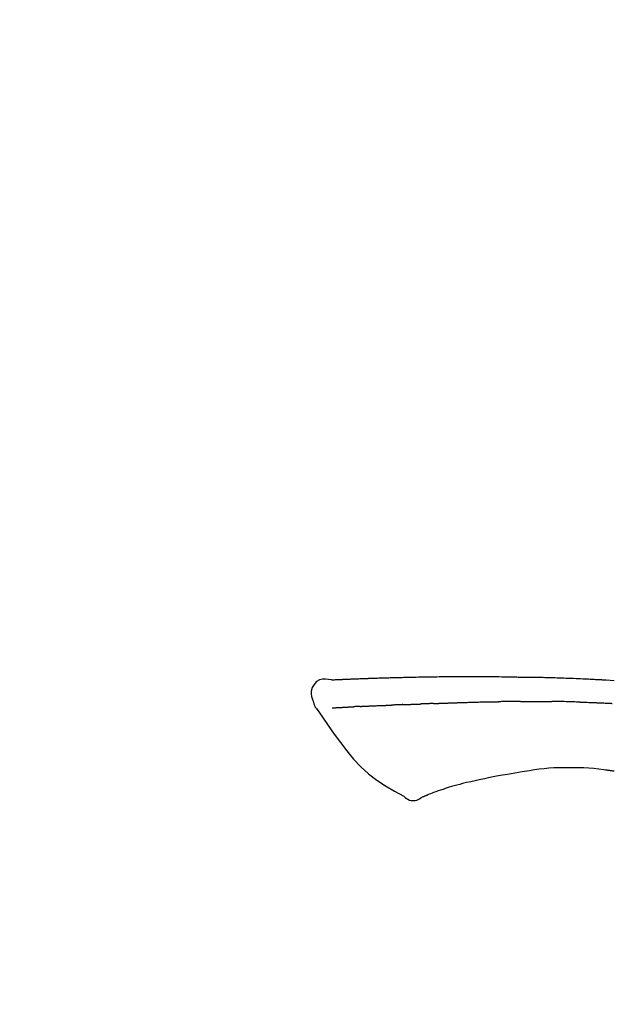
# Model space of a CAD drawing. Extents: x 19826 to 54421, y -16917 to -2163.
# Drawn here: x 47971 to 48020, y -7941 to -7860 of the extents above; entities that cross this region are included whole.
import ezdxf

# ---------------------------------------------------------------- set-up
doc = ezdxf.new("R2010")
doc.units = 0
doc.header["$LTSCALE"] = 50
doc.header["$MEASUREMENT"] = 0
doc.layers.get('0').update_dxf_attribs({"linetype": 'CONTINUOUS'})
doc.layers.get('DEFPOINTS').update_dxf_attribs({"color": 146, "linetype": 'CONTINUOUS'})
doc.layers.add('150-機器', color=8, linetype='CONTINUOUS')
doc.layers.add('166-寸法B', color=11, linetype='CONTINUOUS')
doc.styles.add('KH001', font='txt')
doc.dimstyles.new('KH1xx030', dxfattribs={"dimscale": 30, "dimtxt": 2, "dimasz": 0.6, "dimexe": 0.3, "dimexo": 1.2, "dimgap": 0.5, "dimtad": 3, "dimdec": 1, "dimdsep": 46, "dimlunit": 6, "dimtxsty": 'KH001', "dimblk": 'DOT', "dimcen": 1, "dimdle": 1, "dimclrd": 256, "dimclre": 256, "dimclrt": 256, "dimadec": 0, "dimazin": 0, "dimtfac": 1, "dimtdec": 1, "dimtix": 1, "dimtmove": 2, "dimatfit": 3, "dimldrblk": 'CLOSEDBLANK', "dimfxl": 1, "dimtolj": 1, "dimtzin": 0, "dimlwd": -1, "dimlwe": -1, "dimarcsym": 0})

# ---------------------------------------------------------------- blocks, each defined once
blk = doc.blocks.new('_Dot')
at = {"color": 0, "linetype": 'ByBlock', "lineweight": -2}
blk.add_line((-0.5, 0), (-1, 0), dxfattribs=at)
at = {"color": 0, "linetype": 'ByBlock', "const_width": 0.5}
blk.add_lwpolyline([(-0.25, 0, 1), (0.25, 0, 1)], format="xyb", close=True, dxfattribs=at)
blk = doc.blocks.new('*D166')
at = {"layer": '166-寸法B', "transparency": 16777216}
for p, q in [((47201.627, -8179.534), (47201.627, -7677.226)), ((48341.627, -7845.679), (48341.627, -7677.226)), ((48323.627, -7686.226), (47219.627, -7686.226))]:
    blk.add_line(p, q, dxfattribs=at)
at = {"layer": 'DEFPOINTS', "color": 0, "transparency": 16777216}
for p in [(47201.627, -7686.226), (48341.627, -7881.679), (47201.627, -8215.534)]:
    blk.add_point(p, dxfattribs=at)
at = {"layer": '166-寸法B', "transparency": 16777216, "xscale": 18, "yscale": 18, "zscale": 18, "rotation": 180}
blk.add_blockref('_Dot', (47201.627, -7686.226), dxfattribs=at)
at = {"layer": '166-寸法B', "transparency": 16777216, "xscale": 18, "yscale": 18, "zscale": 18}
blk.add_blockref('_Dot', (48341.627, -7686.226), dxfattribs=at)
at = {"layer": '166-寸法B', "transparency": 16777216, "insert": (47771.627, -7637.419), "char_height": 60, "attachment_point": 5, "style": 'KH001'}
blk.add_mtext('\\A1;1,140', dxfattribs=at)
blk = doc.blocks.new('_ClosedBlank')
at = {"color": 0, "linetype": 'ByBlock', "lineweight": -2}
for p, q in [((-1, 0.1667), (0, 0)), ((-1, 0.1667), (-1, -0.1667)), ((0, 0), (-1, -0.1667))]:
    blk.add_line(p, q, dxfattribs=at)
blk = doc.blocks.new('F402_D')
at = {"layer": '150-機器', "color": 13, "linetype": 'Continuous'}
for points in [[(-124.735, 208.17), (-124.989, 208.215), (-125.24, 208.243), (-125.482, 208.237), (-125.712, 208.178), (-125.962, 208.028), (-126.172, 207.806), (-126.325, 207.54), (-126.404, 207.253), (-126.406, 207.025), (-126.365, 206.8), (-126.295, 206.577), (-126.21, 206.355)], [(-124.739, 208.168), (-124.739, 208.169), (-124.739, 208.171), (-124.739, 208.172), (-124.739, 208.173), (-124.733, 208.18), (-124.722, 208.181), (-124.708, 208.178), (-124.692, 208.174), (-124.629, 208.164), (-124.577, 208.168), (-124.53, 208.178), (-124.481, 208.185), (-124.413, 208.189), (-124.346, 208.192), (-124.279, 208.195), (-124.212, 208.198), (-124.161, 208.201), (-124.111, 208.203), (-124.061, 208.205), (-124.01, 208.207), (-123.996, 208.208), (-123.981, 208.209), (-123.966, 208.209), (-123.952, 208.21), (-123.95, 208.21), (-123.949, 208.21), (-123.947, 208.21), (-123.946, 208.21), (-123.945, 208.21), (-123.944, 208.21), (-123.943, 208.21), (-123.941, 208.21), (-123.94, 208.211), (-123.939, 208.211), (-123.938, 208.211), (-123.937, 208.211), (-123.936, 208.211), (-123.935, 208.211), (-123.933, 208.211), (-123.932, 208.211), (-123.931, 208.211), (-123.93, 208.211), (-123.929, 208.211), (-123.928, 208.211), (-123.927, 208.211), (-123.925, 208.211), (-123.924, 208.211), (-123.923, 208.211), (-123.922, 208.211), (-123.921, 208.211), (-123.92, 208.211), (-123.919, 208.212), (-123.917, 208.212), (-123.916, 208.212), (-123.915, 208.212), (-123.914, 208.212), (-123.909, 208.212), (-123.903, 208.212), (-123.898, 208.212), (-123.892, 208.213), (-123.876, 208.213), (-123.86, 208.214), (-123.844, 208.215), (-123.828, 208.216), (-123.8, 208.217), (-123.773, 208.219), (-123.745, 208.22), (-123.717, 208.221), (-123.678, 208.223), (-123.638, 208.225), (-123.598, 208.227), (-123.558, 208.229), (-123.475, 208.232), (-123.391, 208.236), (-123.308, 208.239), (-123.224, 208.243), (-123.117, 208.247), (-123.009, 208.251), (-122.902, 208.255), (-122.794, 208.26), (-122.703, 208.263), (-122.612, 208.266), (-122.52, 208.269), (-122.429, 208.273), (-122.396, 208.274), (-122.363, 208.275), (-122.33, 208.276), (-122.298, 208.277), (-122.295, 208.277), (-122.292, 208.278), (-122.289, 208.278), (-122.285, 208.278), (-122.284, 208.278), (-122.283, 208.278), (-122.282, 208.278), (-122.281, 208.278), (-122.28, 208.278), (-122.279, 208.278), (-122.277, 208.278), (-122.276, 208.278), (-122.275, 208.278), (-122.274, 208.278), (-122.273, 208.278), (-122.272, 208.278), (-122.271, 208.278), (-122.269, 208.278), (-122.268, 208.278), (-122.267, 208.278), (-122.266, 208.278), (-122.265, 208.278), (-122.264, 208.279), (-122.263, 208.279), (-122.253, 208.279), (-122.242, 208.279), (-122.232, 208.28), (-122.222, 208.28), (-122.197, 208.281), (-122.171, 208.282), (-122.145, 208.282), (-122.119, 208.283), (-122.081, 208.284), (-122.043, 208.286), (-122.006, 208.287), (-121.968, 208.288), (-121.933, 208.29), (-121.899, 208.291), (-121.864, 208.292), (-121.829, 208.294), (-121.799, 208.295), (-121.769, 208.296), (-121.739, 208.297), (-121.709, 208.298), (-121.679, 208.299), (-121.648, 208.3), (-121.618, 208.301), (-121.588, 208.302), (-121.537, 208.304), (-121.485, 208.306), (-121.434, 208.308), (-121.383, 208.31), (-121.307, 208.312), (-121.232, 208.315), (-121.156, 208.318), (-121.08, 208.32), (-120.978, 208.324), (-120.875, 208.327), (-120.773, 208.33), (-120.67, 208.334), (-120.543, 208.337), (-120.417, 208.341), (-120.291, 208.345), (-120.164, 208.349), (-120.051, 208.352), (-119.939, 208.355), (-119.826, 208.358), (-119.713, 208.361), (-119.623, 208.363), (-119.534, 208.365), (-119.444, 208.367), (-119.354, 208.369), (-119.305, 208.37), (-119.256, 208.371), (-119.207, 208.372), (-119.158, 208.373), (-119.058, 208.375), (-118.957, 208.378), (-118.857, 208.38), (-118.757, 208.383), (-118.609, 208.387), (-118.461, 208.39), (-118.312, 208.394), (-118.164, 208.397), (-117.98, 208.401), (-117.796, 208.405), (-117.612, 208.408), (-117.428, 208.411), (-117.251, 208.414), (-117.075, 208.417), (-116.898, 208.42), (-116.721, 208.423), (-116.519, 208.426), (-116.317, 208.43), (-116.115, 208.433), (-115.913, 208.436), (-115.675, 208.439), (-115.438, 208.442), (-115.201, 208.445), (-114.964, 208.446), (-114.694, 208.448), (-114.424, 208.449), (-114.154, 208.449), (-113.884, 208.449), (-113.598, 208.449), (-113.312, 208.45), (-113.027, 208.45), (-112.741, 208.45), (-112.476, 208.45), (-112.212, 208.45), (-111.947, 208.449), (-111.682, 208.447), (-111.462, 208.444), (-111.243, 208.441), (-111.023, 208.437), (-110.803, 208.432), (-110.646, 208.429), (-110.488, 208.425), (-110.33, 208.421), (-110.173, 208.418), (-110.048, 208.416), (-109.923, 208.414), (-109.798, 208.412), (-109.673, 208.41), (-109.568, 208.408), (-109.463, 208.407), (-109.358, 208.406), (-109.253, 208.405), (-109.139, 208.404), (-109.026, 208.403), (-108.912, 208.402), (-108.798, 208.401), (-108.67, 208.4), (-108.542, 208.399), (-108.414, 208.397), (-108.286, 208.396), (-108.152, 208.394), (-108.017, 208.392), (-107.883, 208.389), (-107.749, 208.387), (-107.633, 208.385), (-107.517, 208.382), (-107.401, 208.38), (-107.285, 208.377), (-107.175, 208.375), (-107.066, 208.372), (-106.956, 208.37), (-106.847, 208.367), (-106.703, 208.363), (-106.56, 208.359), (-106.417, 208.355), (-106.274, 208.35), (-106.092, 208.344), (-105.91, 208.338), (-105.728, 208.332), (-105.546, 208.325), (-105.338, 208.317), (-105.129, 208.309), (-104.92, 208.3), (-104.712, 208.291), (-104.531, 208.284), (-104.35, 208.276), (-104.169, 208.267), (-103.988, 208.259), (-103.842, 208.252), (-103.697, 208.245), (-103.551, 208.238), (-103.406, 208.23), (-103.315, 208.226), (-103.225, 208.221), (-103.135, 208.216), (-103.044, 208.212), (-102.99, 208.209), (-102.936, 208.206), (-102.882, 208.203), (-102.828, 208.2), (-102.805, 208.199), (-102.782, 208.198), (-102.759, 208.196), (-102.736, 208.195), (-102.699, 208.193), (-102.662, 208.191), (-102.625, 208.189), (-102.588, 208.187), (-102.258, 208.169), (-101.927, 208.151), (-101.596, 208.133)], [(-124.671, 208.175), (-124.659, 208.175), (-124.647, 208.176), (-124.636, 208.177), (-124.624, 208.177), (-124.588, 208.179), (-124.552, 208.181), (-124.516, 208.183), (-124.481, 208.185), (-124.413, 208.189), (-124.346, 208.192), (-124.279, 208.195), (-124.212, 208.198), (-124.161, 208.201), (-124.111, 208.203), (-124.061, 208.205), (-124.01, 208.207), (-123.996, 208.208), (-123.981, 208.209), (-123.966, 208.209), (-123.952, 208.21), (-123.95, 208.21), (-123.949, 208.21), (-123.947, 208.21), (-123.946, 208.21), (-123.945, 208.21), (-123.944, 208.21), (-123.943, 208.21), (-123.941, 208.21), (-123.94, 208.211), (-123.939, 208.211), (-123.938, 208.211), (-123.937, 208.211), (-123.936, 208.211), (-123.935, 208.211), (-123.933, 208.211), (-123.932, 208.211), (-123.931, 208.211), (-123.93, 208.211), (-123.929, 208.211), (-123.928, 208.211), (-123.927, 208.211), (-123.925, 208.211), (-123.924, 208.211), (-123.923, 208.211), (-123.922, 208.211), (-123.921, 208.211), (-123.92, 208.211), (-123.919, 208.212), (-123.917, 208.212), (-123.916, 208.212), (-123.915, 208.212), (-123.914, 208.212), (-123.909, 208.212), (-123.903, 208.212), (-123.898, 208.212), (-123.892, 208.213), (-123.876, 208.213), (-123.86, 208.214), (-123.844, 208.215), (-123.828, 208.216), (-123.8, 208.217), (-123.773, 208.219), (-123.745, 208.22), (-123.717, 208.221), (-123.678, 208.223), (-123.638, 208.225), (-123.598, 208.227), (-123.558, 208.229), (-123.522, 208.23), (-123.486, 208.232), (-123.449, 208.233), (-123.413, 208.235), (-123.387, 208.236), (-123.362, 208.237), (-123.336, 208.238), (-123.31, 208.239), (-123.309, 208.239), (-123.308, 208.239), (-123.307, 208.239), (-123.306, 208.239)], [(-126.21, 206.354), (-126.201, 206.307), (-126.192, 206.261), (-126.182, 206.215), (-126.17, 206.17), (-126.155, 206.123), (-126.137, 206.077), (-126.116, 206.031), (-126.093, 205.988), (-126.066, 205.943), (-126.037, 205.899), (-126.006, 205.857), (-125.974, 205.815)], [(-116.401, 206.235), (-116.385, 206.236), (-116.369, 206.237), (-116.353, 206.237), (-116.337, 206.238), (-116.305, 206.239), (-116.272, 206.24), (-116.24, 206.241), (-116.208, 206.243), (-116.159, 206.244), (-116.11, 206.246), (-116.061, 206.248), (-116.012, 206.25), (-115.963, 206.251), (-115.914, 206.253), (-115.865, 206.255), (-115.816, 206.257), (-115.766, 206.259), (-115.717, 206.26), (-115.667, 206.262), (-115.618, 206.264), (-115.568, 206.266), (-115.518, 206.268), (-115.469, 206.269), (-115.419, 206.271), (-115.369, 206.273), (-115.319, 206.275), (-115.269, 206.277), (-115.219, 206.278), (-115.168, 206.28), (-115.118, 206.282), (-115.067, 206.284), (-115.017, 206.286), (-114.966, 206.288), (-114.916, 206.289), (-114.865, 206.291), (-114.814, 206.293), (-114.763, 206.295), (-114.712, 206.297), (-114.661, 206.299), (-114.611, 206.301), (-114.576, 206.302), (-114.542, 206.303), (-114.508, 206.304), (-114.474, 206.306), (-114.457, 206.306), (-114.44, 206.307), (-114.422, 206.307), (-114.405, 206.308)], [(-114.405, 206.308), (-114.38, 206.309), (-114.354, 206.31), (-114.328, 206.311), (-114.302, 206.312), (-114.25, 206.314), (-114.198, 206.316), (-114.147, 206.318), (-114.095, 206.319), (-114.007, 206.322), (-113.918, 206.325), (-113.83, 206.327), (-113.742, 206.33), (-113.636, 206.333), (-113.53, 206.336), (-113.424, 206.339), (-113.318, 206.343), (-113.194, 206.346), (-113.07, 206.35), (-112.946, 206.354), (-112.822, 206.358), (-112.706, 206.361), (-112.59, 206.365), (-112.475, 206.369), (-112.359, 206.372), (-112.277, 206.374), (-112.195, 206.376), (-112.114, 206.377), (-112.032, 206.38), (-111.984, 206.383), (-111.936, 206.385), (-111.889, 206.387), (-111.841, 206.388), (-111.81, 206.387), (-111.78, 206.386), (-111.749, 206.385), (-111.718, 206.385), (-111.697, 206.385), (-111.676, 206.384), (-111.655, 206.384), (-111.635, 206.384), (-111.624, 206.384), (-111.614, 206.384), (-111.603, 206.384), (-111.593, 206.384)], [(-111.593, 206.384), (-111.579, 206.384), (-111.564, 206.384), (-111.55, 206.384), (-111.536, 206.384), (-111.507, 206.384), (-111.478, 206.384), (-111.45, 206.384), (-111.421, 206.384), (-111.378, 206.384), (-111.335, 206.384), (-111.292, 206.384), (-111.249, 206.384), (-111.22, 206.384), (-111.191, 206.384), (-111.163, 206.385), (-111.134, 206.385), (-111.119, 206.385), (-111.105, 206.385), (-111.091, 206.385), (-111.076, 206.385)], [(-110.051, 206.397), (-110.094, 206.396), (-110.136, 206.396), (-110.179, 206.396), (-110.222, 206.395), (-110.308, 206.395), (-110.393, 206.394), (-110.479, 206.393), (-110.564, 206.392), (-110.649, 206.391), (-110.735, 206.39), (-110.82, 206.389), (-110.906, 206.387), (-110.948, 206.387), (-110.991, 206.386), (-111.034, 206.386), (-111.076, 206.385)], [(-109.265, 206.404), (-109.313, 206.403), (-109.361, 206.403), (-109.409, 206.402), (-109.457, 206.402), (-109.523, 206.401), (-109.588, 206.401), (-109.654, 206.4), (-109.719, 206.399), (-109.784, 206.399), (-109.85, 206.398), (-109.915, 206.398), (-109.981, 206.397), (-109.998, 206.397), (-110.016, 206.397), (-110.033, 206.397), (-110.051, 206.397)], [(-109.265, 206.404), (-109.24, 206.404), (-109.214, 206.404), (-109.189, 206.404), (-109.163, 206.404), (-109.11, 206.405), (-109.056, 206.405), (-109.003, 206.406), (-108.949, 206.406), (-108.865, 206.407), (-108.781, 206.407), (-108.697, 206.408), (-108.613, 206.408), (-108.521, 206.409), (-108.429, 206.409), (-108.337, 206.41), (-108.245, 206.41), (-108.182, 206.41), (-108.118, 206.41), (-108.054, 206.41), (-107.99, 206.41), (-107.957, 206.41), (-107.924, 206.41), (-107.891, 206.41), (-107.857, 206.41)], [(-107.857, 206.41), (-107.811, 206.41), (-107.765, 206.41), (-107.719, 206.41), (-107.673, 206.41), (-107.577, 206.41), (-107.481, 206.41), (-107.385, 206.409), (-107.288, 206.409), (-107.192, 206.408), (-107.096, 206.407), (-106.999, 206.406), (-106.903, 206.405), (-106.853, 206.405), (-106.802, 206.404), (-106.752, 206.404), (-106.702, 206.403)], [(-104.371, 206.352), (-104.399, 206.353), (-104.426, 206.353), (-104.454, 206.354), (-104.481, 206.355), (-104.533, 206.356), (-104.585, 206.358), (-104.636, 206.36), (-104.688, 206.361), (-104.814, 206.365), (-104.94, 206.369), (-105.066, 206.372), (-105.192, 206.376), (-105.359, 206.381), (-105.525, 206.386), (-105.692, 206.39), (-105.859, 206.394), (-106.002, 206.396), (-106.144, 206.397), (-106.286, 206.399), (-106.429, 206.4), (-106.497, 206.401), (-106.565, 206.402), (-106.634, 206.403), (-106.702, 206.403)], [(-104.371, 206.352), (-104.335, 206.351), (-104.3, 206.349), (-104.264, 206.348), (-104.228, 206.347), (-104.152, 206.345), (-104.076, 206.343), (-104, 206.34), (-103.924, 206.338), (-103.804, 206.334), (-103.683, 206.33), (-103.563, 206.326), (-103.443, 206.322), (-103.359, 206.318), (-103.274, 206.315), (-103.19, 206.312), (-103.106, 206.308), (-103.061, 206.307), (-103.017, 206.305), (-102.973, 206.303), (-102.929, 206.301)], [(-102.929, 206.301), (-102.882, 206.3), (-102.834, 206.298), (-102.787, 206.296), (-102.74, 206.294), (-102.642, 206.29), (-102.544, 206.286), (-102.445, 206.282), (-102.347, 206.277), (-102.249, 206.273), (-102.151, 206.268), (-102.052, 206.263), (-101.954, 206.257), (-101.903, 206.255), (-101.852, 206.252), (-101.801, 206.25), (-101.75, 206.247)], [(-125.969, 205.818), (-125.488, 205.122), (-125.003, 204.428), (-124.511, 203.736), (-124.008, 203.049), (-123.48, 202.358), (-122.927, 201.689), (-122.339, 201.056), (-121.707, 200.475), (-121.033, 199.96), (-120.319, 199.494), (-119.579, 199.06), (-118.826, 198.643)], [(-124.672, 205.884), (-124.659, 205.884), (-124.647, 205.885), (-124.635, 205.885), (-124.623, 205.886), (-124.598, 205.887), (-124.574, 205.888), (-124.549, 205.89), (-124.525, 205.891), (-124.485, 205.893), (-124.446, 205.895), (-124.406, 205.897), (-124.367, 205.899), (-124.325, 205.901), (-124.283, 205.903), (-124.241, 205.905), (-124.199, 205.907), (-124.154, 205.91), (-124.109, 205.912), (-124.064, 205.914), (-124.02, 205.917), (-123.972, 205.919), (-123.925, 205.922), (-123.877, 205.924), (-123.829, 205.926), (-123.79, 205.929), (-123.75, 205.931), (-123.71, 205.933), (-123.67, 205.935), (-123.638, 205.936), (-123.607, 205.938), (-123.576, 205.939), (-123.545, 205.941), (-123.523, 205.942), (-123.502, 205.943), (-123.48, 205.945), (-123.458, 205.946), (-123.435, 205.947), (-123.413, 205.948), (-123.39, 205.949), (-123.367, 205.951), (-123.351, 205.952), (-123.335, 205.952), (-123.319, 205.953), (-123.304, 205.954), (-123.296, 205.955), (-123.288, 205.955), (-123.279, 205.956), (-123.271, 205.956)], [(-123.271, 205.956), (-123.263, 205.957), (-123.254, 205.957), (-123.245, 205.958), (-123.237, 205.958), (-123.219, 205.959), (-123.201, 205.96), (-123.183, 205.961), (-123.166, 205.962), (-123.138, 205.964), (-123.11, 205.965), (-123.083, 205.967), (-123.055, 205.969), (-123.036, 205.97), (-123.017, 205.971), (-122.998, 205.972), (-122.978, 205.973), (-122.969, 205.974), (-122.959, 205.974), (-122.949, 205.975), (-122.939, 205.975)], [(-122.401, 206.001), (-122.411, 206.001), (-122.421, 206), (-122.43, 206), (-122.44, 205.999), (-122.459, 205.999), (-122.479, 205.998), (-122.498, 205.997), (-122.517, 205.996), (-122.545, 205.995), (-122.573, 205.993), (-122.601, 205.992), (-122.629, 205.991), (-122.656, 205.989), (-122.683, 205.988), (-122.709, 205.987), (-122.736, 205.985), (-122.762, 205.984), (-122.788, 205.983), (-122.814, 205.982), (-122.84, 205.98), (-122.856, 205.979), (-122.873, 205.979), (-122.89, 205.978), (-122.906, 205.977), (-122.915, 205.977), (-122.923, 205.976), (-122.931, 205.976), (-122.939, 205.975)], [(-122.401, 206.001), (-122.384, 206.002), (-122.366, 206.003), (-122.349, 206.004), (-122.331, 206.005), (-122.295, 206.006), (-122.259, 206.008), (-122.223, 206.01), (-122.187, 206.011), (-122.131, 206.014), (-122.074, 206.016), (-122.017, 206.019), (-121.961, 206.022), (-121.9, 206.024), (-121.84, 206.027), (-121.78, 206.03), (-121.72, 206.032), (-121.656, 206.035), (-121.591, 206.038), (-121.527, 206.04), (-121.463, 206.043), (-121.395, 206.046), (-121.327, 206.049), (-121.259, 206.052), (-121.191, 206.054), (-121.13, 206.057), (-121.07, 206.059), (-121.01, 206.062), (-120.949, 206.064), (-120.899, 206.066), (-120.848, 206.068), (-120.798, 206.07), (-120.748, 206.072), (-120.709, 206.074), (-120.671, 206.075), (-120.633, 206.076), (-120.595, 206.078), (-120.559, 206.079), (-120.522, 206.081), (-120.486, 206.082), (-120.45, 206.083), (-120.426, 206.084), (-120.402, 206.085), (-120.379, 206.086), (-120.355, 206.086), (-120.343, 206.087), (-120.332, 206.087), (-120.32, 206.088), (-120.309, 206.088)], [(-120.309, 206.088), (-120.3, 206.088), (-120.292, 206.089), (-120.284, 206.089), (-120.275, 206.089), (-120.258, 206.09), (-120.24, 206.09), (-120.223, 206.091), (-120.205, 206.091), (-120.177, 206.092), (-120.149, 206.093), (-120.121, 206.095), (-120.093, 206.096), (-120.061, 206.097), (-120.029, 206.099), (-119.997, 206.1), (-119.965, 206.102), (-119.942, 206.103), (-119.92, 206.104), (-119.897, 206.105), (-119.874, 206.107), (-119.862, 206.107), (-119.85, 206.108), (-119.838, 206.109), (-119.825, 206.109)], [(-118.902, 206.145), (-118.916, 206.144), (-118.929, 206.143), (-118.943, 206.143), (-118.957, 206.142), (-118.985, 206.141), (-119.013, 206.14), (-119.04, 206.139), (-119.068, 206.138), (-119.124, 206.135), (-119.179, 206.133), (-119.234, 206.131), (-119.289, 206.128), (-119.353, 206.125), (-119.416, 206.122), (-119.479, 206.12), (-119.543, 206.117), (-119.592, 206.116), (-119.64, 206.114), (-119.689, 206.113), (-119.738, 206.112), (-119.76, 206.111), (-119.782, 206.11), (-119.804, 206.11), (-119.825, 206.109)], [(-118.902, 206.145), (-118.884, 206.145), (-118.865, 206.146), (-118.846, 206.147), (-118.828, 206.148), (-118.792, 206.149), (-118.756, 206.151), (-118.721, 206.152), (-118.685, 206.154), (-118.632, 206.156), (-118.58, 206.158), (-118.527, 206.16), (-118.475, 206.162), (-118.426, 206.164), (-118.377, 206.166), (-118.328, 206.167), (-118.279, 206.169), (-118.248, 206.17), (-118.216, 206.172), (-118.184, 206.173), (-118.153, 206.174), (-118.138, 206.175), (-118.122, 206.175), (-118.107, 206.176), (-118.092, 206.176)], [(-118.092, 206.176), (-118.075, 206.177), (-118.057, 206.177), (-118.04, 206.178), (-118.023, 206.179), (-117.99, 206.18), (-117.957, 206.181), (-117.925, 206.182), (-117.892, 206.183), (-117.846, 206.185), (-117.8, 206.186), (-117.754, 206.188), (-117.707, 206.19), (-117.668, 206.191), (-117.628, 206.192), (-117.588, 206.193), (-117.548, 206.195), (-117.524, 206.195), (-117.499, 206.196), (-117.475, 206.197), (-117.45, 206.198), (-117.439, 206.198), (-117.428, 206.198), (-117.417, 206.199), (-117.406, 206.199)], [(-116.401, 206.235), (-116.416, 206.235), (-116.43, 206.234), (-116.444, 206.234), (-116.458, 206.233), (-116.487, 206.232), (-116.515, 206.231), (-116.543, 206.23), (-116.572, 206.229), (-116.614, 206.228), (-116.656, 206.226), (-116.699, 206.225), (-116.741, 206.223), (-116.783, 206.222), (-116.825, 206.22), (-116.867, 206.219), (-116.909, 206.217), (-116.95, 206.216), (-116.992, 206.214), (-117.034, 206.213), (-117.076, 206.211), (-117.117, 206.209), (-117.158, 206.208), (-117.2, 206.206), (-117.241, 206.205), (-117.269, 206.204), (-117.296, 206.203), (-117.324, 206.202), (-117.351, 206.201), (-117.365, 206.2), (-117.378, 206.2), (-117.392, 206.199), (-117.406, 206.199)], [(-108.518, 200.736), (-109.121, 200.637), (-109.724, 200.538), (-110.328, 200.438), (-110.931, 200.339)], [(-105.314, 200.962), (-105.723, 200.967), (-106.132, 200.968), (-106.541, 200.96), (-106.948, 200.939), (-107.342, 200.902), (-107.734, 200.854), (-108.126, 200.797), (-108.518, 200.736)], [(-102.035, 200.753), (-102.441, 200.814), (-102.848, 200.87), (-103.256, 200.917), (-103.665, 200.951), (-104.076, 200.969), (-104.488, 200.974), (-104.901, 200.971), (-105.314, 200.962)], [(-101.596, 200.694), (-101.654, 200.703), (-101.712, 200.711), (-101.77, 200.72), (-101.828, 200.728), (-101.886, 200.736), (-101.944, 200.743), (-102.003, 200.751), (-102.061, 200.758), (-102.119, 200.765), (-102.178, 200.771), (-102.236, 200.778), (-102.294, 200.784)], [(-112.649, 200), (-112.99, 199.92), (-113.332, 199.84), (-113.674, 199.76), (-114.015, 199.679)], [(-110.931, 200.339), (-111.36, 200.255), (-111.79, 200.17), (-112.219, 200.085), (-112.649, 200)], [(-115.605, 199.212), (-115.805, 199.149), (-116.005, 199.085), (-116.203, 199.017), (-116.399, 198.944), (-116.511, 198.9), (-116.623, 198.853), (-116.734, 198.805), (-116.845, 198.757)], [(-114.015, 199.679), (-114.244, 199.621), (-114.473, 199.561), (-114.7, 199.498), (-114.927, 199.432), (-115.097, 199.379), (-115.267, 199.325), (-115.436, 199.268), (-115.605, 199.212)], [(-118.826, 198.643), (-118.713, 198.554), (-118.599, 198.47), (-118.478, 198.397), (-118.35, 198.34), (-118.205, 198.302), (-118.054, 198.287), (-117.902, 198.297), (-117.756, 198.33), (-117.637, 198.378), (-117.524, 198.439), (-117.415, 198.509), (-117.309, 198.583)], [(-116.852, 198.754), (-116.874, 198.745), (-116.896, 198.737), (-116.918, 198.728), (-116.94, 198.719), (-116.976, 198.704), (-117.013, 198.69), (-117.049, 198.675), (-117.085, 198.661), (-117.122, 198.645), (-117.159, 198.628), (-117.197, 198.612), (-117.237, 198.6), (-117.253, 198.598), (-117.268, 198.596), (-117.282, 198.59), (-117.294, 198.577), (-117.296, 198.575), (-117.297, 198.572), (-117.298, 198.571), (-117.3, 198.57), (-117.301, 198.571), (-117.301, 198.572), (-117.302, 198.574), (-117.303, 198.575)]]:
    blk.add_lwpolyline(points, dxfattribs=at)
blk = doc.blocks.new('*D204')
at = {"layer": '166-寸法B', "transparency": 16777216}
for p, q in [((47541.627, -8088.885), (47541.627, -7812.226)), ((48341.627, -8088.885), (48341.627, -7812.226)), ((47559.627, -7821.226), (48323.627, -7821.226))]:
    blk.add_line(p, q, dxfattribs=at)
at = {"layer": 'DEFPOINTS', "color": 0, "transparency": 16777216}
for p in [(48341.627, -7821.226), (47541.627, -8124.885), (48341.627, -8124.885)]:
    blk.add_point(p, dxfattribs=at)
at = {"layer": '166-寸法B', "transparency": 16777216, "xscale": 18, "yscale": 18, "zscale": 18, "rotation": 180}
blk.add_blockref('_Dot', (47541.627, -7821.226), dxfattribs=at)
at = {"layer": '166-寸法B', "transparency": 16777216, "xscale": 18, "yscale": 18, "zscale": 18}
blk.add_blockref('_Dot', (48341.627, -7821.226), dxfattribs=at)
at = {"layer": '166-寸法B', "transparency": 16777216, "insert": (47941.627, -7776.226), "char_height": 60, "attachment_point": 5, "style": 'KH001'}
blk.add_mtext('\\A1;800', dxfattribs=at)

msp = doc.modelspace()

# ---------------------------------------------------------------- block references
at = {"layer": '150-機器'}
msp.add_blockref('F402_D', (48121.627, -8122.192), dxfattribs=at)

# ---------------------------------------------------------------- dimensions: what is measured, and where the dimension line sits
at = {"layer": '166-寸法B'}
dim = msp.add_linear_dim(base=(47201.627, -7686.226), p1=(48341.627, -7881.679), p2=(47201.627, -8215.534), angle=180, dimstyle='KH1xx030', dxfattribs=at)
dim.commit()
dim.dimension.update_dxf_attribs({"geometry": '*D166', "text_midpoint": (47771.627, -7637.419)})
dim = msp.add_linear_dim(base=(48341.627, -7821.226), p1=(47541.627, -8124.885), p2=(48341.627, -8124.885), dimstyle='KH1xx030', dxfattribs=at)
dim.commit()
dim.dimension.update_dxf_attribs({"geometry": '*D204', "text_midpoint": (47941.627, -7776.226)})

doc.saveas('drawing.dxf')
